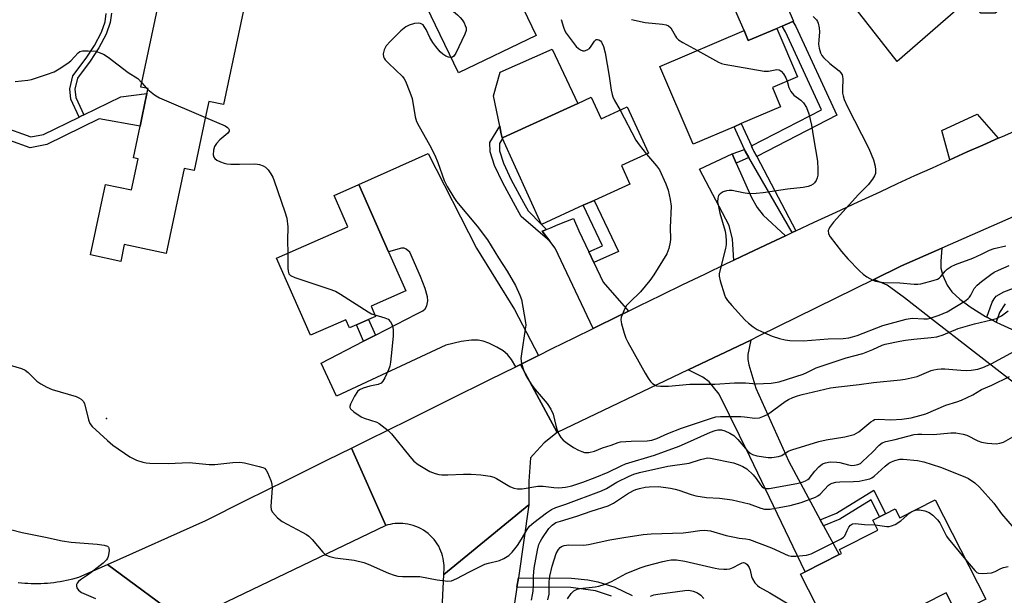
# Model space of a CAD drawing. Units: inches. Extents: x 1303760 to 1309760, y 489450 to 493450.
# Drawn here: x 1305845 to 1306140, y 491139 to 491311 of the extents above; entities that cross this region are included whole.
import ezdxf

# ---------------------------------------------------------------- set-up
doc = ezdxf.new("R2010")
doc.units = ezdxf.units.IN
doc.header["$MEASUREMENT"] = 0
for name, color, linetype in [('BLDG-Footprint', 5, 'Continuous'), ('CULTRL-Pad', 6, 'Continuous'), ('ELEV-Spot Elevation', 7, 'Continuous'), ('TRANS-Driveway', 251, 'Continuous'), ('TRANS-Non Street Sidewalk', 7, 'Continuous'), ('TRANS-Road', 130, 'Continuous'), ('Undefined', 1, 'Continuous')]:
    doc.layers.add(name, color=color, linetype=linetype)

msp = doc.modelspace()

# ---------------------------------------------------------------- linework, layer by layer
at = {"layer": 'BLDG-Footprint', "elevation": 294.84}
msp.add_lwpolyline([(1306141.41, 491316.19), (1306137.6, 491313.22), (1306133.31, 491313.25), (1306130.72, 491316.57), (1306129.59, 491315.69), (1306128.83, 491316.67), (1306108.22, 491298.77), (1306091.2, 491320.57), (1306087.42, 491325.42), (1306087.84, 491325.75), (1306090.53, 491327.86), (1306079.07, 491342.55), (1306094.08, 491354.26), (1306104.64, 491340.73), (1306124.56, 491358.03), (1306126.65, 491359.84), (1306125.16, 491361.75), (1306137.5, 491371.39), (1306138.8, 491369.72), (1306140.36, 491370.93)], dxfattribs=at)
at = {"layer": 'BLDG-Footprint'}
for points, elevation in [([(1305986.32, 491329.03), (1305987.27, 491327.04), (1305989.65, 491328.19), (1306000.07, 491306.5), (1305976.81, 491295.33), (1305967.25, 491315.23), (1305981.04, 491321.85), (1305979.23, 491325.63)], 301.52), ([(1305912.97, 491316.92), (1305906.41, 491285.86), (1305901.98, 491286.8), (1305901.21, 491283.16), (1305897.6, 491266.07), (1305894.61, 491266.7), (1305889.23, 491241.23), (1305876.67, 491243.88), (1305875.61, 491238.84), (1305866.52, 491240.76), (1305870.99, 491261.92), (1305878.86, 491260.25), (1305880.84, 491269.61), (1305879.39, 491269.92), (1305881.39, 491279.37), (1305882.03, 491282.41), (1305883.46, 491289.18), (1305883.77, 491290.64), (1305881.64, 491291.09), (1305888.21, 491322.15), (1305908.55, 491317.86)], 304.38), ([(1306072.19, 491308.68), (1306078.4, 491294.17), (1306070.84, 491290.93), (1306073.3, 491285.17), (1306061.51, 491280.13), (1306059.36, 491279.2), (1306047.1, 491273.96), (1306037.15, 491297.21), (1306062.34, 491308), (1306063.62, 491305.01), (1306069.04, 491307.33)], 298.65), ([(1306016.57, 491288.04), (1306019.51, 491281.57), (1306027.37, 491285.15), (1306033.7, 491271.26), (1306025.59, 491267.57), (1306028.13, 491261.99), (1306017.4, 491257.11), (1306014.19, 491255.65), (1306001.65, 491249.94), (1305989.95, 491275.65), (1305989.84, 491275.88), (1305990.17, 491276.02), (1306012.54, 491286.21)], 301.83), ([(1305949.87, 491221.45), (1305946.21, 491219.84), (1305944.12, 491218.92), (1305943.05, 491221.36), (1305932.43, 491216.7), (1305922.25, 491239.85), (1305943.59, 491249.24), (1305939.5, 491258.56), (1305946.96, 491261.84), (1305955.8, 491241.73), (1305960.97, 491229.97), (1305950.59, 491225.4), (1305951.93, 491222.36)], 304.16), ([(1306119.59, 491167.36), (1306134.76, 491137.56), (1306126.09, 491133.16), (1306122.86, 491139.51), (1306102.07, 491128.93), (1306100.52, 491131.99), (1306088.97, 491126.11), (1306079.31, 491145.08), (1306080.66, 491145.77), (1306090.84, 491150.95), (1306091.53, 491151.3), (1306090.94, 491152.46), (1306102.41, 491158.3), (1306100.91, 491161.26), (1306102.93, 491162.29), (1306104.72, 491163.2), (1306107.65, 491164.69), (1306109.03, 491161.98)], 310.72)]:
    msp.add_lwpolyline(points, close=True, dxfattribs=dict(at, elevation=elevation))
at = {"layer": 'CULTRL-Pad'}
for points in [[(1306069.04, 491307.33), (1306063.62, 491305.01), (1306062.34, 491308), (1306057.59, 491319.08), (1306071.1, 491324.86), (1306077.12, 491310.79), (1306076.98, 491310.73), (1306075.35, 491310.03), (1306073.73, 491309.34), (1306072.19, 491308.68)], [(1305990.17, 491276.02), (1305989.84, 491275.88), (1305989.52, 491277.5), (1305989.13, 491279.41), (1305987.29, 491288.48), (1305989.25, 491295.56), (1306004.85, 491302.41), (1306012.54, 491286.21)]]:
    msp.add_lwpolyline(points, close=True, dxfattribs=at)
at = {"layer": 'ELEV-Spot Elevation'}
msp.add_point((1305871.37, 491191.77, 305.94), dxfattribs=at)
at = {"layer": 'TRANS-Driveway'}
for points in [[(1306138.5, 491275.73), (1306133.93, 491273.72), (1306129.24, 491271.64), (1306124, 491269.29), (1306121.58, 491278.07), (1306132.15, 491282.98)], [(1306000.74, 491210.62), (1305998.4, 491209.45), (1305995.33, 491207.94), (1305993.97, 491207.26), (1305992.65, 491209.4), (1305991.44, 491210.91), (1305990.14, 491212.03), (1305988.26, 491213.15), (1305985.88, 491214.3), (1305984.17, 491214.93), (1305982.69, 491215.24), (1305980.68, 491215.2), (1305977.61, 491214.8), (1305972.99, 491213.78), (1305940.26, 491198.45), (1305935.63, 491208.33), (1305948.35, 491214.91), (1305951.9, 491216.75), (1305964.31, 491223.17), (1305966.11, 491224.04), (1305966.84, 491224.62), (1305967.29, 491225.55), (1305967.61, 491227.02), (1305967.51, 491228.2), (1305966.81, 491230.69), (1305965.45, 491234.36), (1305962.18, 491241.58), (1305961.11, 491242.53), (1305960.47, 491242.78), (1305959.7, 491242.77), (1305955.8, 491241.73), (1305946.96, 491261.84), (1305967.68, 491271.2), (1305982.21, 491242.81), (1305993.57, 491224.43)], [(1306060.02, 491268.26), (1306064.6, 491258), (1306066.31, 491254.97), (1306068.03, 491252.72), (1306074.74, 491246.51), (1306070.24, 491244.39), (1306063.68, 491241.29), (1306059.29, 491239.2), (1306058.93, 491245.52), (1306057.9, 491249.55), (1306049.02, 491266.45), (1306058.76, 491271.09)], [(1306015.86, 491241.68), (1306017.37, 491238.49), (1306020.14, 491232.63), (1306027.7, 491223.95), (1306024.44, 491222.35), (1306017.92, 491219.15), (1306017.1, 491218.74), (1306005.75, 491242.79), (1306004.16, 491244.88), (1306001.87, 491247.91), (1306002.42, 491248.13), (1306003.14, 491248.42), (1306004.12, 491248.83), (1306006.69, 491249.87), (1306011.24, 491251.72), (1306012.87, 491248.03)], [(1306135.13, 491222.13), (1306137.92, 491220.67), (1306139.18, 491220.01), (1306146.84, 491216.55), (1306156.14, 491212.76), (1306155.15, 491212.13), (1306161.56, 491202.07), (1306155.12, 491197.96), (1306152.39, 491195.38), (1306119.13, 491221.14), (1306110.43, 491227.94), (1306105.22, 491231.73), (1306101.21, 491233.46), (1306109.49, 491237.55), (1306121.65, 491242.85), (1306121.29, 491238.93), (1306121.34, 491236.8), (1306121.94, 491234.6), (1306123.2, 491231.74), (1306124.64, 491229.75), (1306127.01, 491227.54), (1306130.13, 491225.23), (1306134.71, 491222.35)], [(1306085.19, 491161.41), (1306086.16, 491159.63), (1306090.84, 491150.95), (1306080.66, 491145.77), (1306064.04, 491180.32), (1306054.92, 491199.04), (1306051.87, 491202.79), (1306049.96, 491204.1), (1306045.58, 491206.3), (1306064.34, 491215.26), (1306063.5, 491210.89), (1306063.52, 491209.46), (1306063.79, 491207.88), (1306065.87, 491200.85), (1306075.73, 491178.91)]]:
    msp.add_lwpolyline(points, close=True, dxfattribs=at)
at = {"layer": 'TRANS-Non Street Sidewalk'}
for points in [[(1305872.83, 491313.23), (1305872.44, 491310.4), (1305871.26, 491306.95), (1305869.05, 491302.83), (1305866.47, 491298.88), (1305862.65, 491293.75), (1305861.83, 491290.42), (1305862.11, 491287.93), (1305864.5, 491282.75), (1305863.82, 491282.42), (1305863.14, 491282.09), (1305860.67, 491287.44), (1305860.3, 491290.51), (1305861.26, 491294.41), (1305865.22, 491299.72), (1305867.72, 491303.54), (1305869.85, 491307.53), (1305870.9, 491310.66), (1305871.26, 491313.17)], [(1306140.56, 491226.13), (1306138.84, 491223.48), (1306137.92, 491220.67), (1306135.13, 491222.13), (1306136.69, 491226.58), (1306137.24, 491227.63), (1306137.91, 491228.39), (1306140.16, 491229.67), (1306143.11, 491230.85)], [(1306022.6, 491138.47), (1306017.82, 491140.07), (1306010.48, 491141.08), (1305994.31, 491141.15), (1305994.72, 491143.99), (1306010.67, 491143.92), (1306015.55, 491143.35), (1306018.56, 491142.83), (1306023.6, 491141.15), (1306028.85, 491138.68)]]:
    msp.add_lwpolyline(points, dxfattribs=at)
for points in [[(1306066.14, 491270.32), (1306065.32, 491271.87), (1306064.78, 491272.89), (1306064.54, 491273.43), (1306085.6, 491284.23), (1306074.79, 491307.62), (1306073.73, 491309.34), (1306075.35, 491310.03), (1306076.98, 491310.73), (1306077.88, 491309.28), (1306090.19, 491282.64)], [(1305830.13, 491279.44), (1305830.74, 491282.52), (1305848.66, 491276.13), (1305852.46, 491276.88), (1305863.14, 491282.09), (1305863.82, 491282.42), (1305864.5, 491282.75), (1305875.59, 491288.16), (1305883.46, 491289.18), (1305882.03, 491282.41), (1305881.39, 491279.37), (1305869.15, 491281.57), (1305853.46, 491273.92), (1305848.43, 491272.92)], [(1306003.14, 491248.42), (1306002.42, 491248.13), (1306001.87, 491247.91), (1306004.16, 491244.88), (1305995.59, 491252.3), (1305993.85, 491255.38), (1305990.05, 491262.37), (1305987.62, 491267.6), (1305986.27, 491271.66), (1305986.15, 491274.44), (1305989.13, 491279.41), (1305989.52, 491277.5), (1305989.84, 491275.88), (1305989.95, 491275.65), (1305989.08, 491274.21), (1305989.1, 491271.94), (1305990.26, 491268.24), (1305992.53, 491263.32), (1305996.23, 491256.53), (1305997.66, 491254), (1306001.65, 491249.94)], [(1306064.54, 491273.43), (1306064.78, 491272.89), (1306065.32, 491271.87), (1306066.14, 491270.32), (1306077.9, 491248), (1306076.8, 491247.49), (1306063.75, 491270), (1306062.68, 491271.86), (1306062.45, 491272.36), (1306059.36, 491279.2), (1306061.51, 491280.13)], [(1306063.75, 491270), (1306060.02, 491268.26), (1306058.76, 491271.09), (1306062.45, 491272.36), (1306062.68, 491271.86)], [(1306017.37, 491238.49), (1306015.86, 491241.68), (1306019.96, 491243.51), (1306014.19, 491255.65), (1306017.4, 491257.11), (1306024.69, 491241.76)], [(1305951.9, 491216.75), (1305948.35, 491214.91), (1305946.21, 491219.84), (1305949.87, 491221.45)], [(1306086.16, 491159.63), (1306085.19, 491161.41), (1306090.09, 491163.41), (1306101.28, 491170.27), (1306104.72, 491163.2), (1306102.93, 491162.29), (1306100.44, 491167.39), (1306091, 491161.61)]]:
    msp.add_lwpolyline(points, close=True, dxfattribs=at)
at = {"layer": 'TRANS-Road'}
for points in [[(1306145.52, 491253.25), (1306121.65, 491242.85), (1306109.49, 491237.55), (1306101.21, 491233.46), (1306066.7, 491216.39), (1306064.34, 491215.26), (1306045.58, 491206.3), (1306006.34, 491187.57), (1305999.54, 491200.15), (1305995.33, 491207.94), (1305998.4, 491209.45), (1306000.74, 491210.62), (1306004.9, 491212.7), (1306011.4, 491215.93), (1306017.1, 491218.74), (1306017.92, 491219.15), (1306024.44, 491222.35), (1306027.7, 491223.95), (1306030.96, 491225.54), (1306037.49, 491228.72), (1306044.03, 491231.88), (1306050.57, 491235.03), (1306057.12, 491238.17), (1306059.29, 491239.2), (1306063.68, 491241.29), (1306070.24, 491244.39), (1306074.74, 491246.51), (1306076.8, 491247.49), (1306077.9, 491248), (1306083.38, 491250.57), (1306089.95, 491253.63), (1306096.54, 491256.68), (1306103.12, 491259.72), (1306108.33, 491262.14), (1306113.54, 491264.54), (1306118.77, 491266.92), (1306124, 491269.29), (1306129.24, 491271.64), (1306133.93, 491273.72), (1306138.5, 491275.73), (1306139.75, 491276.28), (1306145.01, 491278.57)], [(1305844.88, 491142.58), (1305845.85, 491142.48), (1305846.82, 491142.4), (1305847.79, 491142.35), (1305848.76, 491142.31), (1305849.74, 491142.29), (1305850.71, 491142.3), (1305851.68, 491142.32), (1305852.65, 491142.37), (1305853.62, 491142.43), (1305854.58, 491142.52), (1305855.54, 491142.63), (1305856.5, 491142.75), (1305857.45, 491142.9), (1305858.4, 491143.07), (1305859.34, 491143.25), (1305861.2, 491143.68), (1305863.03, 491144.18), (1305871.67, 491148.04), (1305894.86, 491130.78)]]:
    msp.add_lwpolyline(points, dxfattribs=at)
for points in [[(1306006.34, 491187.57), (1306002.47, 491184.42), (1305999.12, 491180.82), (1305998.32, 491179.95), (1305997.86, 491172.99), (1305997.91, 491165.87), (1305972.4, 491144.95), (1305972.5, 491147), (1305972.48, 491147.69), (1305972.43, 491148.38), (1305972.34, 491149.1), (1305972.21, 491149.82), (1305972.03, 491150.54), (1305971.81, 491151.28), (1305971.54, 491152), (1305971.23, 491152.73), (1305970.86, 491153.45), (1305970.44, 491154.15), (1305969.98, 491154.83), (1305969.47, 491155.49), (1305968.92, 491156.12), (1305968.32, 491156.72), (1305967.68, 491157.28), (1305967.01, 491157.8), (1305966.3, 491158.28), (1305965.57, 491158.71), (1305964.81, 491159.09), (1305964.04, 491159.42), (1305963.25, 491159.69), (1305962.45, 491159.92), (1305961.65, 491160.1), (1305960.86, 491160.22), (1305960.07, 491160.3), (1305959.28, 491160.32), (1305958.52, 491160.31), (1305957.77, 491160.25), (1305957.04, 491160.15), (1305956.33, 491160.02), (1305955.65, 491159.85), (1305955, 491159.65), (1305944.73, 491182.88), (1305949.72, 491185.35), (1305961.89, 491191.38), (1305974.06, 491197.41), (1305986.23, 491203.43), (1305993.97, 491207.26), (1305995.33, 491207.94), (1305999.54, 491200.15)], [(1305955, 491159.65), (1305894.86, 491130.78), (1305871.67, 491148.04), (1305901.04, 491161.19), (1305913.21, 491167.24), (1305925.38, 491173.28), (1305937.55, 491179.32), (1305944.73, 491182.88)]]:
    msp.add_lwpolyline(points, close=True, dxfattribs=at)
msp.add_polyline3d([(1305971.72, 491130.47, 0), (1305972.4, 491144.95, 0), (1305997.91, 491165.87, 0), (1305994.72, 491143.99, 0), (1305994.31, 491141.15, 0), (1305991.92, 491124.75, 0)], dxfattribs=at)
at = {"layer": 'Undefined'}
for p, q in [((1305881.92, 491292.39, 304), (1305883.36, 491290.73, 304)), ((1305883.36, 491290.73, 304), (1305883.72, 491290.4, 304))]:
    msp.add_line(p, q, dxfattribs=at)
for points, elevation in [([(1305971.47, 491317.25), (1305971.88, 491316.71), (1305972.83, 491315.79), (1305976.46, 491312.76), (1305977.33, 491311.95), (1305977.86, 491311.28), (1305978.45, 491310.31), (1305978.83, 491309.56), (1305979.08, 491308.8), (1305979.06, 491308.02), (1305978.7, 491306.97), (1305975.97, 491301.21), (1305975.4, 491300.32), (1305975.02, 491300.05), (1305974.59, 491299.96)], 302), ([(1306083.05, 491312.25), (1306084.04, 491311.23), (1306084.34, 491310.77), (1306084.56, 491310.25), (1306084.88, 491308.83), (1306084.93, 491307.69), (1306084.71, 491305.12), (1306084.69, 491303.93), (1306084.87, 491302.77), (1306085.28, 491301.37), (1306085.66, 491300.59), (1306086.18, 491299.93), (1306088.1, 491298.18), (1306090.8, 491295.96), (1306091.34, 491295.35), (1306091.7, 491294.71), (1306091.86, 491294.26), (1306091.95, 491293.43), (1306091.84, 491290.57), (1306091.89, 491289.22), (1306092, 491288.42), (1306092.32, 491287.38), (1306093.21, 491285.34), (1306099.76, 491272.67), (1306101.16, 491269.28), (1306101.65, 491267.39), (1306101.78, 491266.29), (1306101.71, 491265.22), (1306101.46, 491264.44), (1306100.84, 491263.45), (1306099.52, 491261.83), (1306096.66, 491258.9), (1306089.16, 491250.64), (1306087.95, 491249.03), (1306087.71, 491248.54), (1306087.59, 491248.06), (1306087.69, 491247.13), (1306088.16, 491246.17), (1306091.54, 491241.83), (1306093.48, 491239.64), (1306096.94, 491236), (1306098, 491234.98), (1306099.18, 491234.18), (1306100.96, 491233.25), (1306101.75, 491232.93), (1306102.81, 491232.68), (1306104.23, 491232.54), (1306108.99, 491232.45), (1306113.27, 491231.99), (1306114.43, 491232), (1306115.29, 491232.13), (1306118.99, 491233.07), (1306120.35, 491233.55), (1306120.78, 491233.81), (1306121.32, 491234.31), (1306122.58, 491235.92), (1306123.16, 491236.55), (1306124.36, 491237.33), (1306125.68, 491237.94), (1306130.88, 491239.83), (1306133.48, 491240.98), (1306135.93, 491242.24), (1306137.29, 491242.75), (1306140.76, 491243.5)], 296), ([(1305974.59, 491299.96), (1305973.76, 491300.04), (1305972.97, 491300.32), (1305972.1, 491300.9), (1305971.29, 491301.67), (1305969.97, 491303.22), (1305969.11, 491304.42), (1305968.22, 491305.98), (1305967.1, 491308.31), (1305966.55, 491309.28), (1305966.21, 491309.69), (1305965.84, 491309.96), (1305965.43, 491310.14), (1305964.95, 491310.23), (1305963.61, 491310.11), (1305962.01, 491309.68), (1305961.03, 491309.16), (1305959.47, 491307.95), (1305956.43, 491304.89), (1305955.09, 491303.4), (1305954.48, 491302.29), (1305954.23, 491301.09), (1305954.32, 491300.16), (1305954.51, 491299.71), (1305954.83, 491299.27), (1305955.83, 491298.23), (1305960.01, 491294.21), (1305960.55, 491293.56), (1305960.96, 491292.81), (1305962.23, 491289.58), (1305962.87, 491287.67), (1305963.8, 491282.2), (1305964.19, 491280.81), (1305965, 491279.24), (1305968.15, 491273.78), (1305969.69, 491270.72), (1305970.61, 491268.48), (1305972.52, 491263.05), (1305973.43, 491261.24), (1305975.37, 491257.97), (1305976.18, 491256.77), (1305982.4, 491249.43), (1305985.52, 491245.31), (1305988.8, 491239.94), (1305991.35, 491235.92), (1305993.83, 491231.58), (1305995.16, 491228.72), (1305995.66, 491227.39), (1305996.91, 491220.55), (1305996.92, 491219.68), (1305996.8, 491218.5), (1305995.66, 491211.17), (1305995.49, 491209.71), (1305995.64, 491208.26), (1305996.38, 491205.99), (1305997.11, 491204.41), (1305998.75, 491201.74), (1305999.8, 491200.42), (1306003.4, 491196.26), (1306004.49, 491194.59), (1306005.19, 491193.03), (1306005.91, 491189.64), (1306006.21, 491188.55), (1306006.86, 491187.02), (1306007.41, 491186.08), (1306008.18, 491185.27), (1306009.34, 491184.4), (1306011.27, 491183.08), (1306012.77, 491182.27), (1306013.79, 491181.82), (1306014.57, 491181.58), (1306015.82, 491181.52), (1306017.53, 491181.96), (1306019.96, 491182.91), (1306022.51, 491183.71), (1306024.6, 491184.53), (1306025.36, 491184.73), (1306028.5, 491184.98), (1306033.37, 491185.08), (1306034.72, 491185.3), (1306036.26, 491185.8), (1306039.54, 491187.24), (1306043.64, 491188.86), (1306052.27, 491191.78), (1306053.93, 491192.25), (1306055.28, 491192.39), (1306058.1, 491192.33), (1306061.35, 491192.37), (1306062.48, 491192.29), (1306065.61, 491191.86), (1306066.93, 491191.96), (1306068.02, 491192.32), (1306069.33, 491192.93), (1306074.63, 491196.81), (1306075.62, 491197.4), (1306076.95, 491198.01), (1306078.33, 491198.54), (1306079.74, 491198.96), (1306088.29, 491200.91), (1306090.6, 491201.29), (1306096.81, 491201.9), (1306101.11, 491202.56), (1306109.2, 491203.37), (1306110.61, 491203.57), (1306114.19, 491204.37), (1306118.4, 491206.12), (1306119.18, 491206.36), (1306120.26, 491206.56), (1306121.36, 491206.67), (1306122.49, 491206.67), (1306127.35, 491206.19), (1306129, 491206.11), (1306130.41, 491206.23), (1306132.39, 491206.57), (1306133.92, 491207.04), (1306136.35, 491208.12), (1306145.79, 491213.25)], 302), ([(1306007.55, 491311.29), (1306008.21, 491309.03), (1306008.64, 491307.95), (1306009.04, 491307.24), (1306012.08, 491303.26), (1306012.7, 491302.66), (1306013.36, 491302.2), (1306014.07, 491301.95), (1306014.58, 491301.97), (1306015.33, 491302.21), (1306016, 491302.68), (1306016.54, 491303.35), (1306017.5, 491304.81), (1306018.05, 491305.3), (1306018.43, 491305.36), (1306018.83, 491305.26), (1306019.3, 491304.92), (1306019.59, 491304.55), (1306020.22, 491303.26), (1306020.73, 491301.34), (1306021.92, 491294.35), (1306022.53, 491290.11), (1306022.8, 491288.84), (1306023.02, 491288.16), (1306023.42, 491287.29), (1306025.21, 491284.16)], 300), ([(1306028.65, 491311.37), (1306032.73, 491310.44), (1306037.94, 491309.9), (1306039.01, 491309.69), (1306039.75, 491309.42), (1306040.45, 491308.84), (1306041.79, 491306.33), (1306042.13, 491305.87), (1306042.75, 491305.25), (1306043.97, 491304.42), (1306048.36, 491302.01)], 298), ([(1305843.93, 491292.73), (1305847.71, 491293.14), (1305848.86, 491293.35), (1305853.39, 491294.85), (1305855.61, 491295.7), (1305857.11, 491296.54), (1305859.77, 491298.24), (1305860.64, 491298.96), (1305862.79, 491301.39), (1305863.33, 491301.73), (1305864.1, 491301.92), (1305865.81, 491301.97), (1305868.1, 491301.81), (1305869.15, 491301.49), (1305870.39, 491300.9), (1305871.81, 491300.03), (1305877.82, 491295.46), (1305880.71, 491293.67), (1305881.92, 491292.39)], 304), ([(1306048.36, 491302.01), (1306054.74, 491298.51), (1306055.55, 491298.16), (1306056.4, 491297.93), (1306068.34, 491295.89), (1306069.64, 491295.86), (1306072.14, 491296.33), (1306072.89, 491296.3), (1306073.48, 491295.89), (1306074.16, 491295.04), (1306074.89, 491293.81), (1306075.24, 491292.82)], 298), ([(1306075.24, 491292.82), (1306075.74, 491290.91), (1306076.37, 491289.71), (1306077.27, 491288.69), (1306079.36, 491287.21), (1306080.15, 491286.4), (1306081.07, 491284.99), (1306081.76, 491283.09), (1306082.59, 491279.7), (1306083.14, 491275.84), (1306084.36, 491268.87), (1306084.46, 491266.49), (1306084.44, 491264.7), (1306084.3, 491263.84), (1306083.97, 491263.08), (1306083.48, 491262.4), (1306083.07, 491262.02), (1306082.33, 491261.55), (1306081.51, 491261.24), (1306080.05, 491261.01), (1306075.38, 491260.51), (1306068.03, 491259.36), (1306065.99, 491259.18), (1306063.96, 491259.13), (1306062.04, 491259.35), (1306058.75, 491260.04), (1306057.93, 491260.1), (1306057.1, 491260.02), (1306056.06, 491259.71), (1306055.19, 491259.12), (1306054.71, 491258.54), (1306054.45, 491257.79), (1306054.43, 491256.7), (1306054.75, 491254.77), (1306055.09, 491253.28), (1306056.67, 491247.92), (1306056.9, 491246.52), (1306057.01, 491245.04), (1306056.97, 491243.86), (1306056.75, 491242.71), (1306054.88, 491235.24), (1306054.86, 491234.39), (1306055.16, 491232.99), (1306056.48, 491228.82), (1306056.84, 491228.05), (1306057.43, 491227.12), (1306058.67, 491225.57), (1306062.6, 491221.31), (1306063.65, 491220.32), (1306065.06, 491219.25), (1306066.29, 491218.44), (1306067.57, 491217.78), (1306070.76, 491216.46), (1306072.95, 491215.72), (1306074.67, 491215.31), (1306076.11, 491215.08), (1306080.11, 491215.04), (1306087.53, 491215.62), (1306092.06, 491215.71), (1306093.75, 491215.94), (1306094.85, 491216.21), (1306096.22, 491216.66), (1306103.97, 491219.58), (1306110.88, 491221.49), (1306112.72, 491221.81), (1306116.26, 491221.6), (1306117.35, 491221.66), (1306118.16, 491221.83), (1306120.82, 491222.69), (1306123.23, 491223.73), (1306128.84, 491227.14), (1306129.52, 491227.68), (1306129.89, 491228.09), (1306130.31, 491228.76), (1306131.3, 491230.75), (1306132.18, 491231.75), (1306133.5, 491232.84), (1306136.27, 491234.95), (1306137.32, 491235.61), (1306138.61, 491236.24), (1306141.79, 491237.63)], 298), ([(1305883.72, 491290.4), (1305885.69, 491288.78), (1305887.17, 491287.83), (1305900.96, 491281.96)], 304), ([(1306025.21, 491284.16), (1306029.92, 491275.15), (1306030.92, 491273.76), (1306033.16, 491271.02)], 300), ([(1305900.96, 491281.96), (1305906.89, 491279.43), (1305907.59, 491278.97), (1305907.89, 491278.62), (1305908.06, 491278.24), (1305908.05, 491277.85), (1305907.7, 491277.28), (1305905.32, 491275.29), (1305904.33, 491274.19), (1305903.71, 491273.23), (1305903.39, 491272.14), (1305903.27, 491270.76), (1305903.44, 491270.04), (1305903.76, 491269.67), (1305904.43, 491269.22), (1305905.47, 491268.7), (1305906.56, 491268.26), (1305907.39, 491268.04), (1305908.53, 491267.95), (1305911.13, 491267.93), (1305915.75, 491268.03), (1305916.6, 491267.97), (1305917.15, 491267.85), (1305918.22, 491267.46), (1305918.94, 491267.04), (1305919.74, 491266.25), (1305920.59, 491265.1), (1305921.14, 491264.04), (1305921.56, 491262.96), (1305924.76, 491253.68), (1305925.33, 491251.75), (1305925.61, 491249.17), (1305925.55, 491245.14), (1305925.64, 491241.34)], 304), ([(1306033.16, 491271.02), (1306036.13, 491267.44), (1306036.97, 491266.24), (1306038.92, 491262.06), (1306039.61, 491260.18), (1306040.24, 491257.38), (1306040.55, 491255.41), (1306040.21, 491248.97), (1306040.32, 491245.46), (1306040.26, 491244.59), (1306039.8, 491242.7), (1306039.21, 491241.13), (1306035.29, 491234.82), (1306034.12, 491233.16), (1306031.36, 491229.71), (1306028.11, 491226.65), (1306027.17, 491225.63), (1306026.6, 491224.67), (1306025.8, 491222.87), (1306025.53, 491222.08), (1306025.44, 491221.28), (1306025.63, 491220.14), (1306026.43, 491217.28), (1306026.89, 491215.87), (1306027.5, 491214.59), (1306032.71, 491205.38), (1306033.65, 491203.84), (1306034.36, 491202.88), (1306034.95, 491202.24), (1306035.4, 491201.91), (1306036.15, 491201.58), (1306037.3, 491201.41), (1306039.7, 491201.42), (1306046.14, 491202.02), (1306048.64, 491202.09), (1306053.59, 491202.07), (1306059.5, 491202.49), (1306062.78, 491202.42), (1306066.12, 491202.17), (1306068.15, 491202.2), (1306070.48, 491202.34), (1306072.83, 491202.78), (1306080.08, 491205.08), (1306081.18, 491205.53), (1306084, 491206.91), (1306085.74, 491207.56), (1306092.92, 491209.93), (1306097.93, 491211.24), (1306100.91, 491212.41), (1306103.76, 491213.69), (1306104.66, 491214), (1306109.05, 491214.96), (1306110.68, 491215.24), (1306113.21, 491215.56), (1306118.41, 491215.98), (1306120.08, 491216.27), (1306122, 491216.85), (1306126.53, 491218.68), (1306127.9, 491219.16), (1306131.35, 491220.11), (1306136.53, 491221.33), (1306137.94, 491221.73), (1306139.45, 491222.52), (1306141.52, 491223.99)], 300), ([(1305925.64, 491241.34), (1305925.68, 491236.76), (1305925.75, 491235.9), (1305925.98, 491235.14), (1305926.48, 491234.59), (1305927.77, 491233.99), (1305937.98, 491230.62), (1305939.92, 491229.88), (1305941.45, 491229), (1305949.69, 491223.73), (1305950.72, 491223.17), (1305951.73, 491222.8)], 304), ([(1305951.73, 491222.8), (1305954.71, 491221.97), (1305955.67, 491221.54), (1305956.42, 491220.73), (1305956.86, 491219.98), (1305957.06, 491219.45), (1305957.24, 491218.38), (1305957.21, 491216.51), (1305956.77, 491212.47), (1305956.45, 491208.63), (1305956.25, 491207.48), (1305955.85, 491206.38), (1305954.72, 491203.97), (1305954.16, 491202.96), (1305953.63, 491202.36), (1305952.69, 491201.95), (1305950.25, 491201.42), (1305948.25, 491200.81), (1305947.18, 491200.35), (1305946.52, 491199.84), (1305945.59, 491198.4), (1305944.42, 491196.05), (1305944.24, 491195.31), (1305944.26, 491195.09), (1305944.47, 491194.67), (1305945.45, 491193.75), (1305947.61, 491192.25), (1305948.56, 491191.84), (1305952.28, 491190.66), (1305953.02, 491190.25), (1305953.94, 491189.58), (1305955.71, 491188.11), (1305956.76, 491187.12), (1305962.19, 491180.35), (1305963.36, 491179), (1305964.71, 491177.95), (1305968.23, 491175.89), (1305969.84, 491175.29), (1305970.95, 491175.01), (1305971.81, 491174.88), (1305973.6, 491174.88), (1305978.3, 491175.05), (1305980.59, 491175.02), (1305983.46, 491174.86), (1305986.3, 491174.49), (1305987.42, 491174.16), (1305988.22, 491173.8), (1305992.15, 491171.41), (1305993.41, 491170.91), (1305994.45, 491170.66), (1305995.84, 491170.69), (1306000.6, 491171.47), (1306002.15, 491171.44), (1306005.35, 491171.03), (1306006.81, 491170.94), (1306008.84, 491171.16), (1306010.79, 491171.61), (1306014, 491172.67), (1306017.72, 491174.08), (1306021.63, 491175.71), (1306025.51, 491177.58), (1306026.86, 491178.15), (1306035.5, 491180.75), (1306042.92, 491183.47), (1306044.51, 491184.13), (1306052.25, 491187.69), (1306053.65, 491188.18), (1306054.5, 491188.36), (1306055.55, 491188.32), (1306056.56, 491188.03), (1306058.06, 491187.38), (1306059.25, 491186.62), (1306059.92, 491186.1), (1306060.53, 491185.49), (1306063.35, 491182.08), (1306064.17, 491181.41), (1306064.84, 491181.01), (1306066.19, 491180.61), (1306069.57, 491180.05), (1306070.7, 491180.07), (1306072.66, 491180.35), (1306073.67, 491180.71), (1306075.6, 491181.95), (1306076.62, 491182.4), (1306084.76, 491184.85), (1306086.95, 491185.38), (1306092.5, 491186.21), (1306095.33, 491186.98), (1306096.07, 491187.31), (1306096.75, 491187.74), (1306100.32, 491190.74), (1306100.99, 491191.2), (1306101.48, 491191.42), (1306102.59, 491191.54), (1306106.33, 491191.4), (1306109.66, 491191.53), (1306112.41, 491192), (1306114.97, 491192.62), (1306116.84, 491193.18), (1306122.76, 491195.79), (1306126.14, 491196.78), (1306127.5, 491197.28), (1306130.89, 491198.89), (1306133.52, 491200.43), (1306136.54, 491201.72), (1306141.92, 491204.32)], 304), ([(1305842.43, 491207.74), (1305845.88, 491206.77), (1305846.93, 491206.25), (1305847.88, 491205.54), (1305850.5, 491202.92), (1305851.69, 491202.12), (1305853.44, 491201.11), (1305855.08, 491200.45), (1305862.24, 491198.3), (1305863.06, 491197.97), (1305863.78, 491197.53), (1305864.35, 491196.93), (1305864.71, 491196.22), (1305865.92, 491191.33), (1305866.35, 491190.28), (1305867.01, 491189.37), (1305871.65, 491185.13), (1305873.25, 491183.78), (1305878.35, 491180.29), (1305879.35, 491179.72), (1305880.36, 491179.27), (1305882.19, 491178.67), (1305883.24, 491178.45), (1305884.35, 491178.33), (1305889.84, 491178.26), (1305896.11, 491178.55), (1305902.06, 491177.93), (1305903.74, 491178), (1305909.13, 491178.61), (1305911.25, 491178.65), (1305912.67, 491178.42), (1305917.03, 491177.41), (1305918.15, 491177.08), (1305918.64, 491176.85), (1305919.2, 491176.31), (1305919.59, 491175.59), (1305920.56, 491173.21), (1305920.88, 491172.13), (1305920.94, 491170.88), (1305920.52, 491165.47), (1305920.66, 491164.41), (1305921.06, 491163.7), (1305922.61, 491161.98), (1305923.92, 491160.84), (1305929.94, 491157.73), (1305931.21, 491157.01), (1305931.92, 491156.52), (1305932.94, 491155.49), (1305936.11, 491151.69), (1305936.72, 491151.11), (1305937.18, 491150.8), (1305938.21, 491150.39), (1305939.86, 491149.97), (1305945.55, 491149.27), (1305948.39, 491148.62), (1305949.74, 491148.12), (1305955.84, 491145.44), (1305957.48, 491144.82), (1305958.59, 491144.51), (1305960.05, 491144.39), (1305965.21, 491144.39), (1305970.42, 491143.39), (1305973.57, 491142.99), (1305974.69, 491143.14), (1305976.32, 491143.78), (1305979.85, 491145.74), (1305984.69, 491148.08), (1305985.79, 491148.44), (1305989.1, 491149.21), (1305990.41, 491149.82), (1305991.89, 491150.72), (1305992.92, 491151.68), (1305994.47, 491153.73), (1305995.7, 491155.62), (1305997.35, 491158.53), (1305998.05, 491159.44), (1305999.38, 491160.58), (1306003.16, 491163.45), (1306004.62, 491164.43), (1306005.93, 491165.03), (1306008.97, 491166.09), (1306019.62, 491170.1), (1306021.13, 491170.82), (1306024.24, 491172.63), (1306027.92, 491174.49), (1306029.34, 491175.05), (1306031.04, 491175.52), (1306039.51, 491177.46), (1306045.86, 491178.37), (1306049.32, 491179.47), (1306050.64, 491179.81), (1306051.44, 491179.93), (1306052.27, 491179.91), (1306059.22, 491178.47), (1306060.61, 491178), (1306061.97, 491177.41), (1306063.18, 491176.63), (1306065.09, 491174.91), (1306066.01, 491173.74), (1306067.23, 491171.85), (1306067.75, 491171.27), (1306068.2, 491170.97), (1306068.71, 491170.79), (1306069.85, 491170.79), (1306078.12, 491172.27), (1306079.72, 491172.67), (1306080.73, 491173.03), (1306081.44, 491173.44), (1306081.85, 491173.79), (1306083.51, 491175.99), (1306084.73, 491177.25), (1306085.86, 491178.14), (1306086.76, 491178.51), (1306088.2, 491178.72), (1306090.19, 491178.64), (1306091.05, 491178.52), (1306093.64, 491177.87), (1306094.65, 491177.7), (1306095.43, 491177.72), (1306096.46, 491177.96), (1306097.19, 491178.3), (1306097.87, 491178.83), (1306100.82, 491181.66), (1306102.85, 491183.78), (1306103.73, 491184.44), (1306104.8, 491184.85), (1306107.63, 491185.45), (1306113.32, 491186.91), (1306114.4, 491187.05), (1306115.6, 491187.1), (1306119.16, 491186.99), (1306124.35, 491187.43), (1306125.78, 491187.41), (1306128.03, 491187.04), (1306129.13, 491186.73), (1306132.38, 491185.06), (1306133.51, 491184.62), (1306135.26, 491184.35), (1306137.93, 491184.2), (1306139.02, 491184.35), (1306140.05, 491184.69), (1306144.28, 491187.06)], 306), ([(1305998.65, 491137.28), (1305999.01, 491138.92), (1305999.16, 491140.04), (1305999.25, 491141.77), (1305999.24, 491144.6), (1305999.44, 491146.94), (1306000.46, 491152.24), (1306000.91, 491153.94), (1306001.34, 491154.98), (1306001.75, 491155.73), (1306003.89, 491158.81), (1306004.85, 491159.81), (1306005.51, 491160.3), (1306006, 491160.54), (1306007.4, 491161.02), (1306012.27, 491162.43), (1306016.56, 491163.99), (1306021.65, 491165.53), (1306023.28, 491166.34), (1306027.47, 491169.16), (1306029.19, 491170.14), (1306029.93, 491170.46), (1306031.04, 491170.79), (1306032.73, 491171.16), (1306033.87, 491171.32), (1306036.76, 491171.33), (1306040.27, 491170.84), (1306041.72, 491170.57), (1306042.81, 491170.27), (1306046.47, 491168.97), (1306047.87, 491168.61), (1306051.12, 491168.09), (1306055.03, 491167.83), (1306058.76, 491167.36), (1306063.92, 491166.17), (1306067.39, 491164.86), (1306068.49, 491164.6), (1306069.3, 491164.55), (1306070.15, 491164.62), (1306074.44, 491165.34), (1306076.13, 491165.71), (1306079.46, 491166.61), (1306083.75, 491168.16), (1306084.49, 491168.58), (1306085.16, 491169.12), (1306087.65, 491171.76), (1306088.29, 491172.17), (1306088.78, 491172.38), (1306089.89, 491172.65), (1306091.03, 491172.8), (1306095.11, 491172.86), (1306096.83, 491173), (1306098.65, 491173.32), (1306100.02, 491173.71), (1306100.63, 491174), (1306101.29, 491174.47), (1306104.58, 491177.5), (1306105.74, 491178.37), (1306106.49, 491178.78), (1306107.54, 491179.2), (1306109.01, 491179.55), (1306110.05, 491179.55), (1306114.27, 491179.14), (1306116.24, 491178.78), (1306121.25, 491177.16), (1306128.51, 491174.25), (1306129.57, 491173.74), (1306131.5, 491172.47), (1306132.88, 491171.22), (1306137.15, 491166.42), (1306139.46, 491163.22), (1306143.3, 491158.78)], 308), ([(1306112.01, 491163.5), (1306112.61, 491163.89), (1306113.4, 491164.21)], 310), ([(1306113.4, 491164.21), (1306114.09, 491164.37), (1306114.89, 491164.42), (1306116.56, 491164.12), (1306117.86, 491163.62), (1306118.93, 491162.77), (1306120.27, 491161.36), (1306120.96, 491160.45), (1306121.85, 491158.92), (1306123.01, 491156.51), (1306123.47, 491155.79), (1306128.68, 491149.5)], 310), ([(1306101.62, 491159.85), (1306105.08, 491159.38), (1306105.81, 491159.39), (1306106.53, 491159.54), (1306107.58, 491160), (1306109.34, 491161.04), (1306112.01, 491163.5)], 310), ([(1305842.56, 491158.53), (1305846.05, 491157.57), (1305853.03, 491156.18), (1305858.04, 491155.07), (1305860.7, 491154.7), (1305868.54, 491154.13), (1305870.59, 491153.79), (1305871.61, 491153.47), (1305871.96, 491153.2), (1305872.05, 491153.01), (1305872.12, 491152.04), (1305871.83, 491150.4), (1305871.65, 491149.88), (1305871.37, 491149.41), (1305870.31, 491148.39), (1305866.75, 491145.63), (1305865.3, 491144.55), (1305863.58, 491143.44), (1305862.94, 491142.92), (1305862.5, 491142.36), (1305862.34, 491141.95), (1305862.33, 491141.45), (1305862.47, 491140.95), (1305862.91, 491140.29), (1305863.84, 491139.65), (1305868.06, 491137.85)], 308), ([(1306003.56, 491137.42), (1306003.92, 491139.12), (1306003.92, 491142.85), (1306004.12, 491144.47), (1306004.89, 491147.52), (1306006.01, 491151.26), (1306006.71, 491152.48), (1306007.25, 491153.1), (1306007.67, 491153.42), (1306008.43, 491153.68), (1306009.86, 491153.86), (1306014.33, 491153.83), (1306015.78, 491153.94), (1306022.15, 491155.38), (1306026.35, 491156.13), (1306032.08, 491157.02), (1306034.47, 491157.21), (1306037.74, 491157.24), (1306044.13, 491157.48), (1306045.7, 491157.64), (1306049.1, 491158.21), (1306050.55, 491158.29), (1306051.43, 491158.21), (1306052.27, 491158.04), (1306056.99, 491156.73), (1306059.47, 491156.16), (1306060.84, 491155.91), (1306062.87, 491155.71), (1306063.98, 491155.47), (1306070.62, 491153.02), (1306075.61, 491150.65), (1306076.42, 491150.46), (1306077.86, 491150.48), (1306081.08, 491150.81), (1306082.48, 491151.18), (1306091.47, 491155.71), (1306092.16, 491156.18), (1306092.53, 491156.56), (1306093.26, 491158.22), (1306093.78, 491159.17), (1306094.25, 491159.79), (1306094.86, 491160.2), (1306095.63, 491160.3), (1306098.44, 491159.94), (1306101.62, 491159.85)], 310), ([(1306128.68, 491149.5), (1306131.47, 491146.17), (1306132.11, 491145.63), (1306132.59, 491145.42), (1306133.94, 491145.31), (1306136.5, 491145.52), (1306137.55, 491145.86), (1306139.29, 491146.79), (1306140.08, 491147.11), (1306141.5, 491147.39)], 310), ([(1306009.48, 491137.67), (1306010.58, 491139.31), (1306011.35, 491140.08), (1306012.33, 491140.59), (1306013.16, 491140.81), (1306017.7, 491141.34), (1306018.81, 491141.54), (1306020.47, 491141.97), (1306021.28, 491142.26), (1306022.62, 491142.9), (1306026.99, 491145.29), (1306031.24, 491147), (1306033.06, 491147.6), (1306037.98, 491148.93), (1306039.4, 491149.23), (1306040.5, 491149.35), (1306042.1, 491149.35), (1306044.6, 491149.04), (1306053.67, 491146.88), (1306054.84, 491146.69), (1306056.32, 491146.58), (1306057.19, 491146.56), (1306058.04, 491146.66), (1306059.04, 491147.06), (1306060.98, 491148.14), (1306061.74, 491148.49), (1306062.23, 491148.58), (1306062.81, 491148.44), (1306063.33, 491148.03), (1306063.89, 491147.1), (1306064.16, 491146.3), (1306064.59, 491144.41), (1306064.9, 491143.65), (1306065.62, 491142.48), (1306066.34, 491141.67), (1306067.02, 491141.18), (1306070.09, 491139.53), (1306077.09, 491135.35)], 312), ([(1306034.28, 491138.51), (1306035.36, 491138.87), (1306036.47, 491139.08), (1306044.65, 491140.21), (1306045.81, 491140.28), (1306047.15, 491140.04), (1306048.4, 491139.52), (1306049.36, 491138.84), (1306050.31, 491137.82)], 314)]:
    msp.add_lwpolyline(points, dxfattribs=dict(at, elevation=elevation))

doc.saveas('drawing.dxf')
